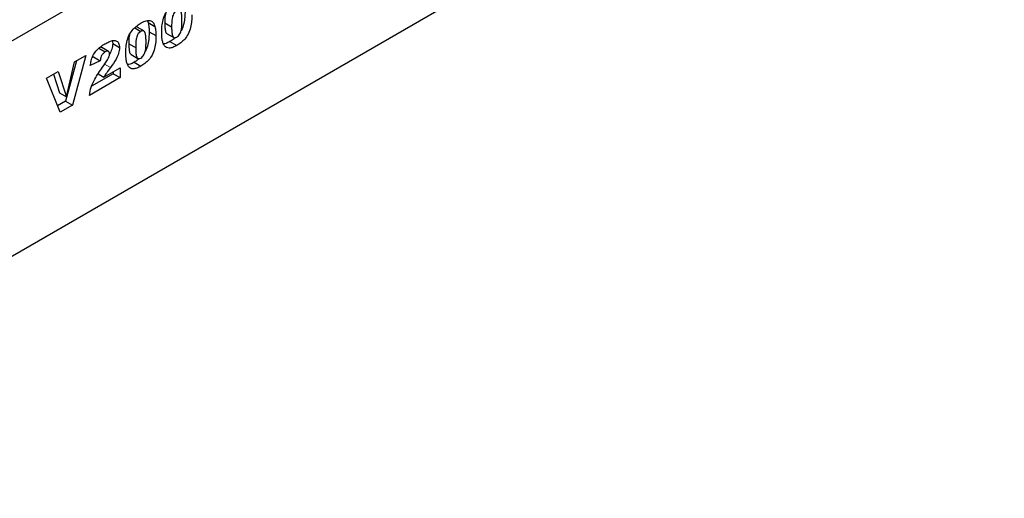
# Model space of a CAD drawing. Units: millimetres. Extents: x -495 to 420, y -497 to 297.
# Drawn here: x 144 to 188, y 39 to 60 of the extents above; entities that cross this region are included whole.
import ezdxf

# ---------------------------------------------------------------- set-up
doc = ezdxf.new("R2010")
doc.units = ezdxf.units.MM

msp = doc.modelspace()

# ---------------------------------------------------------------- linework, layer by layer
at = {"color": 7, "linetype": 'Continuous', "lineweight": 25}
for p, q in [((89.994, 28.1921), (184.7023, 82.866)), ((187.8557, 75.0979), (86.8405, 16.7831)), ((149.7082, 60.0807), (149.7423, 59.9977)), ((149.1465, 59.7623), (149.4153, 59.6072)), ((149.553, 59.6242), (149.2499, 59.7991)), ((149.7423, 59.9977), (150.0453, 59.8228)), ((150.4851, 59.9827), (150.7881, 59.8077)), ((148.1399, 59.1903), (148.1678, 59.0619)), ((149.7882, 59.5925), (150.0913, 59.4175)), ((150.586, 59.5044), (150.8891, 59.3295)), ((147.5519, 58.8543), (147.8316, 58.6929)), ((147.9817, 58.7116), (147.6787, 58.8866)), ((148.1678, 59.0619), (148.4708, 58.8869)), ((148.8856, 59.0593), (149.1887, 58.8844)), ((150.715, 59.1561), (151.018, 58.9811)), ((146.5601, 58.2982), (146.0695, 56.4985)), ((146.9763, 58.5385), (146.3725, 56.3235)), ((146.467, 58.2445), (146.9763, 58.5385)), ((147.6102, 58.2985), (147.1694, 58.0838)), ((147.3072, 58.4734), (147.2613, 58.4511)), ((147.3072, 58.4734), (147.6102, 58.2985)), ((148.9866, 58.5811), (149.2896, 58.4061)), ((146.1052, 56.6926), (146.467, 58.2445)), ((147.7768, 57.5705), (148.4918, 57.9833)), ((148.4918, 57.9833), (148.4918, 57.547)), ((149.1155, 58.2327), (149.4186, 58.0578)), ((145.2131, 57.5206), (145.7379, 57.8236)), ((145.8278, 56.0091), (145.2131, 57.5206)), ((145.5305, 57.7039), (145.8022, 56.8676)), ((145.7379, 57.8236), (146.1052, 56.6926)), ((148.4918, 57.547), (147.1274, 56.7594)), ((148.1888, 57.7219), (147.2287, 57.1677)), ((147.5223, 57.7174), (147.7768, 57.5705)), ((148.1888, 57.8083), (148.1888, 57.7219)), ((148.1888, 57.7219), (148.4918, 57.547)), ((145.8022, 56.8676), (146.1052, 56.6926)), ((146.0695, 56.4985), (145.7125, 56.2924)), ((146.3725, 56.3235), (145.8278, 56.0091)), ((146.0695, 56.4985), (146.3725, 56.3235))]:
    msp.add_line(p, q, dxfattribs=at)
at = {"color": 8, "linetype": 'Continuous', "lineweight": 18}
for p, q in [((89.994, 28.1921), (184.7023, 82.866)), ((147.8039, 58.1483), (148.0674, 57.9962))]:
    msp.add_line(p, q, dxfattribs=at)
at = {"color": 7, "linetype": 'Continuous', "lineweight": 25}
for points, knots in [([(150.3473, 59.5589), (150.3494, 59.6491), (150.3535, 59.8292), (150.3984, 60.1174), (150.5044, 60.4028), (150.6729, 60.6288), (150.8485, 60.7899), (150.9696, 60.8653), (151.0302, 60.903)], [0, 0, 0, 0, 0.1871595, 0.3740638, 0.5598195, 0.7062514, 0.8530013, 1, 1, 1, 1]), ([(151.0148, 60.5305), (150.9885, 60.5127), (150.936, 60.4771), (150.8482, 60.3516), (150.7903, 60.1084), (150.789, 59.9282), (150.7881, 59.8077)], [0, 0, 0, 0, 0.1249457, 0.2496022, 0.4981877, 1, 1, 1, 1]), ([(151.2499, 60.0607), (151.2491, 60.1221), (151.2476, 60.245), (151.2313, 60.4184), (151.1851, 60.5439), (151.0954, 60.5685), (151.0417, 60.5432), (151.0148, 60.5305)], [0, 0, 0, 0, 0.2511803, 0.5021964, 0.7505048, 0.8751376, 1, 1, 1, 1]), ([(151.3877, 60.5158), (151.386, 60.4247), (151.3826, 60.2425), (151.332, 59.9567), (151.2775, 59.7393), (151.2151, 59.6491), (151.2144, 59.6481)], [0, 0, 0, 0, 0.3327898, 0.6652314, 0.9962935, 1, 1, 1, 1]), ([(149.4307, 59.9796), (149.5085, 60.0208), (149.6636, 60.1029), (149.8614, 60.0993), (149.991, 59.9934), (150.0272, 59.8797), (150.0453, 59.8228)], [0, 0, 0, 0, 0.2804755, 0.5595655, 0.779641, 1, 1, 1, 1]), ([(150.528, 60.4167), (150.5214, 60.3966), (150.4708, 60.2415), (150.4784, 60.1031), (150.4851, 59.9827)], [0, 0, 0, 0, 0.1291399, 1, 1, 1, 1]), ([(151.0174, 59.3443), (151.0433, 59.3623), (151.0953, 59.3983), (151.1609, 59.4904), (151.2028, 59.591), (151.2349, 59.7237), (151.2479, 59.8806), (151.2492, 60.0006), (151.2499, 60.0607)], [0, 0, 0, 0, 0.12465862, 0.2492333, 0.37409377, 0.49922884, 0.7494817, 1, 1, 1, 1]), ([(151.6907, 60.3409), (151.6886, 60.25), (151.6845, 60.0683), (151.6398, 59.7785), (151.5435, 59.4919), (151.3787, 59.2567), (151.2009, 59.0951), (151.079, 59.0191), (151.018, 58.9811)], [0, 0, 0, 0, 0.18711741, 0.37403908, 0.56018503, 0.70637362, 0.85304633, 1, 1, 1, 1]), ([(148.7479, 58.6356), (148.7499, 58.7257), (148.7541, 58.9059), (148.7989, 59.1941), (148.9049, 59.4795), (149.0734, 59.7054), (149.2491, 59.8666), (149.3701, 59.9419), (149.4307, 59.9796)], [0, 0, 0, 0, 0.1871595, 0.3740638, 0.5598195, 0.7062514, 0.8530013, 1, 1, 1, 1]), ([(149.6505, 59.1373), (149.6497, 59.1988), (149.6481, 59.3217), (149.6318, 59.4951), (149.5857, 59.6205), (149.496, 59.6452), (149.4422, 59.6198), (149.4153, 59.6072)], [0, 0, 0, 0, 0.25118025, 0.50219636, 0.75050476, 0.87513763, 1, 1, 1, 1]), ([(149.7423, 59.9977), (149.7572, 59.9266), (149.7838, 59.7995), (149.7869, 59.6557), (149.7882, 59.5925)], [0, 0, 0, 0, 0.55991482, 1, 1, 1, 1]), ([(150.0453, 59.8228), (150.0602, 59.7516), (150.0868, 59.6246), (150.0899, 59.4808), (150.0913, 59.4175)], [0, 0, 0, 0, 0.55991482, 1, 1, 1, 1]), ([(150.4851, 59.9827), (150.4857, 59.9222), (150.4869, 59.8013), (150.5071, 59.6386), (150.5374, 59.5206), (150.5835, 59.5088), (150.5876, 59.5077)], [0, 0, 0, 0, 0.32428724, 0.64835412, 0.96926189, 1, 1, 1, 1]), ([(150.7881, 59.8077), (150.7889, 59.7477), (150.7905, 59.6277), (150.8076, 59.4584), (150.8536, 59.3382), (150.9384, 59.3082), (150.9911, 59.3323), (151.0174, 59.3443)], [0, 0, 0, 0, 0.2511268, 0.502083, 0.7505927, 0.8752564, 1, 1, 1, 1]), ([(147.8201, 59.0498), (147.8765, 59.0808), (147.9891, 59.1427), (148.157, 59.2062), (148.3182, 59.2044), (148.4461, 59.1033), (148.4626, 58.959), (148.4708, 58.8869)], [0, 0, 0, 0, 0.1875254, 0.3748308, 0.5614717, 0.780757, 1, 1, 1, 1]), ([(148.9285, 59.4933), (148.922, 59.4733), (148.8713, 59.3182), (148.879, 59.1798), (148.8856, 59.0593)], [0, 0, 0, 0, 0.1291399, 1, 1, 1, 1]), ([(149.4153, 59.6072), (149.389, 59.5893), (149.3366, 59.5537), (149.2488, 59.4283), (149.1908, 59.1851), (149.1895, 59.0049), (149.1887, 58.8844)], [0, 0, 0, 0, 0.1249457, 0.2496022, 0.4981877, 1, 1, 1, 1]), ([(150.0913, 59.4175), (150.0892, 59.3267), (150.085, 59.145), (150.0404, 58.8552), (149.944, 58.5685), (149.7792, 58.3334), (149.6014, 58.1717), (149.4796, 58.0958), (149.4186, 58.0578)], [0, 0, 0, 0, 0.1871174, 0.3740391, 0.560185, 0.7063736, 0.8530463, 1, 1, 1, 1]), ([(149.7882, 59.5925), (149.7865, 59.5013), (149.7832, 59.3191), (149.7326, 59.0334), (149.6781, 58.816), (149.6157, 58.7258), (149.615, 58.7248)], [0, 0, 0, 0, 0.33278977, 0.66523143, 0.99629346, 1, 1, 1, 1]), ([(150.4729, 58.9596), (150.4474, 59.0028), (150.3963, 59.0894), (150.3568, 59.2958), (150.3509, 59.4591), (150.3473, 59.5589)], [0, 0, 0, 0, 0.27957268, 0.55977225, 1, 1, 1, 1]), ([(150.9401, 59.3182), (150.9258, 59.3045), (150.8536, 59.2351), (150.7767, 59.1912), (150.715, 59.1561)], [0, 0, 0, 0, 0.1974788, 1, 1, 1, 1]), ([(147.1694, 58.0838), (147.1794, 58.1556), (147.1994, 58.299), (147.278, 58.5286), (147.4251, 58.7506), (147.6151, 58.9252), (147.7517, 59.0083), (147.8201, 59.0498)], [0, 0, 0, 0, 0.1870782, 0.3734517, 0.5597573, 0.7794419, 1, 1, 1, 1]), ([(147.6754, 58.8812), (147.6677, 58.8876), (147.6467, 58.9051), (147.615, 58.8991), (147.595, 58.8954)], [0, 0, 0, 0, 0.3696519, 1, 1, 1, 1]), ([(148.1678, 59.0619), (148.1597, 58.978), (148.1444, 58.8178), (148.0615, 58.652), (148.022, 58.5731)], [0, 0, 0, 0, 0.5239462, 1, 1, 1, 1]), ([(148.4708, 58.8869), (148.4621, 58.8034), (148.4446, 58.6361), (148.2955, 58.3181), (148.154, 58.1184), (148.0674, 57.9962)], [0, 0, 0, 0, 0.27913432, 0.55896665, 1, 1, 1, 1]), ([(148.8856, 59.0593), (148.8862, 58.9989), (148.8874, 58.878), (148.9076, 58.7152), (148.9379, 58.5973), (148.9841, 58.5854), (148.9881, 58.5844)], [0, 0, 0, 0, 0.32428724, 0.64835412, 0.96926189, 1, 1, 1, 1]), ([(149.1887, 58.8844), (149.1895, 58.8243), (149.1911, 58.7043), (149.2081, 58.5351), (149.2542, 58.4149), (149.339, 58.3849), (149.3916, 58.4089), (149.4179, 58.421)], [0, 0, 0, 0, 0.2511268, 0.502083, 0.7505927, 0.8752564, 1, 1, 1, 1]), ([(149.4179, 58.421), (149.4439, 58.439), (149.4958, 58.4749), (149.5614, 58.567), (149.6034, 58.6677), (149.6354, 58.8003), (149.6485, 58.9572), (149.6498, 59.0773), (149.6505, 59.1373)], [0, 0, 0, 0, 0.1246586, 0.2492333, 0.3740938, 0.4992288, 0.7494817, 1, 1, 1, 1]), ([(150.715, 59.1561), (150.6556, 59.1224), (150.5568, 59.0665), (150.4648, 59.0535), (150.428, 59.0483)], [0, 0, 0, 0, 0.6009339, 1, 1, 1, 1]), ([(151.018, 58.9811), (150.9592, 58.9494), (150.8416, 58.8862), (150.6829, 58.8516), (150.557, 58.8801), (150.501, 58.9331), (150.4729, 58.9596)], [0, 0, 0, 0, 0.2803107, 0.5598886, 0.7799214, 1, 1, 1, 1]), ([(147.8316, 58.6929), (147.798, 58.67), (147.7311, 58.6244), (147.6356, 58.4728), (147.6198, 58.3647), (147.6102, 58.2985)], [0, 0, 0, 0, 0.2805495, 0.5594483, 1, 1, 1, 1]), ([(147.7116, 58.0101), (147.7856, 58.1152), (147.8886, 58.2615), (148.006, 58.4691), (148.022, 58.561), (148.03, 58.6067)], [0, 0, 0, 0, 0.5616127, 0.7817748, 1, 1, 1, 1]), ([(148.03, 58.6067), (148.026, 58.6361), (148.0178, 58.6951), (147.9605, 58.7265), (147.8965, 58.7257), (147.8533, 58.7038), (147.8316, 58.6929)], [0, 0, 0, 0, 0.2789123, 0.5585922, 0.7791416, 1, 1, 1, 1]), ([(148.8735, 58.0362), (148.848, 58.0795), (148.7969, 58.166), (148.7574, 58.3725), (148.7515, 58.5358), (148.7479, 58.6356)], [0, 0, 0, 0, 0.2795727, 0.5597722, 1, 1, 1, 1]), ([(149.3406, 58.3949), (149.3264, 58.3812), (149.2542, 58.3117), (149.1773, 58.2679), (149.1155, 58.2327)], [0, 0, 0, 0, 0.1974788, 1, 1, 1, 1]), ([(147.1274, 56.7594), (147.1476, 56.8787), (147.1879, 57.1174), (147.3962, 57.5574), (147.5919, 57.8382), (147.7116, 58.0101)], [0, 0, 0, 0, 0.2795582, 0.5592499, 1, 1, 1, 1]), ([(148.0674, 57.9962), (148.0098, 57.9198), (147.907, 57.7833), (147.8166, 57.6355), (147.7768, 57.5705)], [0, 0, 0, 0, 0.5600964, 1, 1, 1, 1]), ([(149.1155, 58.2327), (149.0562, 58.1991), (148.9574, 58.1431), (148.8653, 58.1301), (148.8286, 58.125)], [0, 0, 0, 0, 0.6009339, 1, 1, 1, 1]), ([(149.4186, 58.0578), (149.3597, 58.0261), (149.2421, 57.9629), (149.0834, 57.9283), (148.9575, 57.9568), (148.9015, 58.0098), (148.8735, 58.0362)], [0, 0, 0, 0, 0.2803107, 0.5598886, 0.7799214, 1, 1, 1, 1])]:
    msp.add_open_spline(points, degree=3, knots=knots, dxfattribs=at)

doc.saveas('drawing.dxf')
